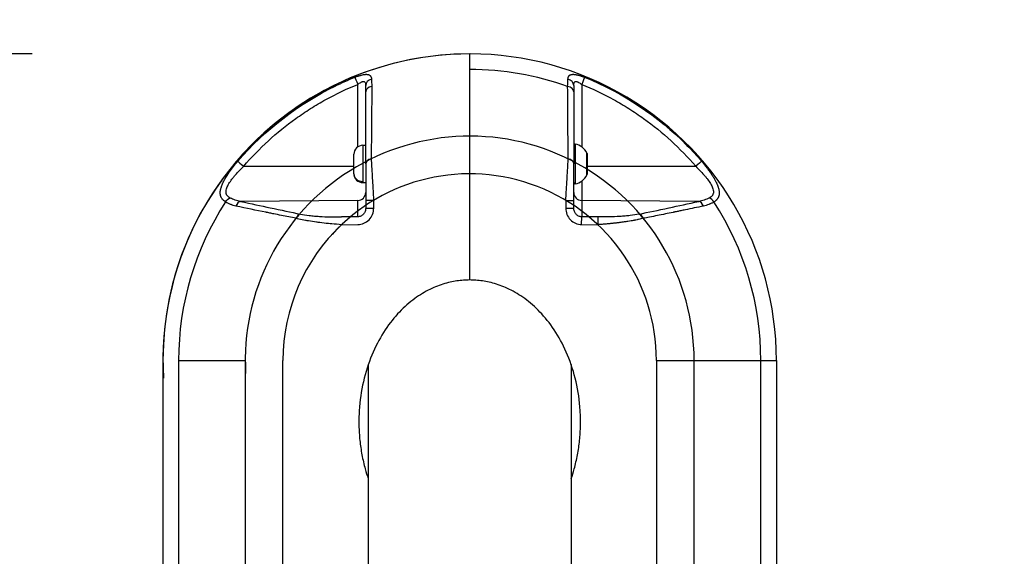
# Model space of a CAD drawing. Units: millimetres. Extents: x -180 to 29866, y 3 to 3136.
# Drawn here: x 266 to 635, y 2001 to 2202 of the extents above; entities that cross this region are included whole.
import ezdxf

# ---------------------------------------------------------------- set-up
doc = ezdxf.new("R2010")
doc.units = ezdxf.units.MM
doc.styles.get("Standard").update_dxf_attribs({"font": 'Square-721-BT.ttf'})
doc.dimstyles.get("Standard").update_dxf_attribs({"dimtxt": 0.18, "dimasz": 0.18, "dimexe": 0.18, "dimexo": 0.0625, "dimgap": 0.09, "dimtad": 0, "dimtih": 1, "dimtoh": 1, "dimdec": 4, "dimzin": 0, "dimdsep": 46, "dimtxsty": 'Standard', "dimcen": 0.09, "dimadec": 0, "dimazin": 0, "dimtfac": 1, "dimtdec": 4, "dimtofl": 0, "dimtmove": 0, "dimatfit": 3, "dimfxl": 1, "dimtolj": 1, "dimtzin": 0, "dimarcsym": 0})

# ---------------------------------------------------------------- blocks, each defined once
blk = doc.blocks.new('*D18')
at = {"color": 0, "lineweight": -2, "transparency": 16777216}
for p, q in [((277.95, 2208.74), (277.95, 2298.92)), ((11685.61, 2298.74), (427.95, 2298.74)), ((11835.61, 2208.74), (11835.61, 2298.92))]:
    blk.add_line(p, q, dxfattribs=at)
at = {"color": 0, "transparency": 16777216}
for points in [[(427.95, 2323.74), (427.95, 2273.74), (277.95, 2298.74)], [(11685.61, 2323.74), (11685.61, 2273.74), (11835.61, 2298.74)]]:
    blk.add_solid(points, dxfattribs=at)
at = {"layer": 'Defpoints', "color": 0, "transparency": 16777216}
for p in [(277.95, 2298.74), (277.95, 2.79), (11835.61, 2.79)]:
    blk.add_point(p, dxfattribs=at)
at = {"color": 0, "transparency": 16777216, "insert": (6056.78, 2495.25), "char_height": 250, "attachment_point": 5}
blk.add_mtext('\\A1;1155', dxfattribs=at)
blk = doc.blocks.new('*D19')
at = {"color": 0, "lineweight": -2, "transparency": 16777216}
for p, q in [((270.81, 2189.63), (180.63, 2189.63)), ((180.81, 2039.63), (180.81, 603.06)), ((270.81, 453.06), (180.63, 453.06))]:
    blk.add_line(p, q, dxfattribs=at)
at = {"color": 0, "transparency": 16777216}
for points in [[(155.81, 2039.63), (205.81, 2039.63), (180.81, 2189.63)], [(155.81, 603.06), (205.81, 603.06), (180.81, 453.06)]]:
    blk.add_solid(points, dxfattribs=at)
at = {"layer": 'Defpoints', "color": 0, "transparency": 16777216}
for p in [(434.82, 2189.63), (180.81, 453.06), (434.82, 453.06)]:
    blk.add_point(p, dxfattribs=at)
at = {"color": 0, "transparency": 16777216, "insert": (-15.7, 1321.35), "char_height": 250, "attachment_point": 5, "rotation": 90}
blk.add_mtext('\\A1;175', dxfattribs=at)

msp = doc.modelspace()

# ---------------------------------------------------------------- linework, layer by layer
for p, q in [((434.82, 2104.79), (434.82, 2189.63)), ((392.85, 2154.72), (392.85, 2178.18)), ((476.8, 2178.18), (476.8, 2154.78)), ((394.77, 2155.33), (394.77, 2141.63)), ((394.77, 2155.33), (395.82, 2155.33)), ((471.71, 2154.85), (471.71, 2154.85)), ((471.72, 2153.33), (471.72, 2153.33)), ((474.41, 2155.76), (474.41, 2140.9)), ((478.77, 2144.22), (478.77, 2152.43)), ((478.82, 2152.22), (478.82, 2152.21)), ((478.82, 2152.21), (478.82, 2144.44)), ((391.42, 2144.83), (391.42, 2151.98)), ((350.09, 2147.45), (391.42, 2147.46)), ((478.82, 2147.46), (519.55, 2147.45)), ((394.77, 2141.33), (395.82, 2141.33)), ((398.21, 2144.33), (398.21, 2144.33)), ((471.37, 2143.33), (471.37, 2143.33)), ((476.8, 2141.88), (476.8, 2128.51)), ((392.85, 2134.66), (348.93, 2134.29)), ((392.85, 2128.51), (392.85, 2134.66)), ((395.82, 2134.66), (395.82, 2131.76)), ((398.82, 2131.76), (398.82, 2134.66)), ((470.82, 2134.66), (470.82, 2131.76)), ((470.82, 2134.66), (473.82, 2134.66)), ((473.82, 2131.76), (473.82, 2134.66)), ((520.71, 2134.29), (476.8, 2134.66)), ((470.82, 2131.76), (473.82, 2131.76)), ((392.85, 2128.51), (386.75, 2128.46)), ((476.77, 2125.59), (476.8, 2128.51)), ((482.89, 2128.46), (476.8, 2128.51)), ((482.89, 2128.46), (482.87, 2125.54)), ((386.78, 2125.54), (392.87, 2125.59)), ((476.77, 2125.59), (482.87, 2125.54)), ((319.82, 2074.63), (319.82, 1884.33)), ((325.68, 2074.63), (325.68, 1995)), ((325.68, 2074.63), (350.68, 2074.63)), ((350.68, 2074.63), (350.68, 1884.33)), ((364.82, 1884.33), (364.82, 2074.63)), ((504.82, 2074.63), (504.82, 1884.33)), ((504.82, 2074.63), (549.82, 2074.63)), ((518.96, 1884.33), (518.96, 2074.63)), ((543.96, 1995), (543.96, 2074.63)), ((549.82, 2074.63), (549.82, 1884.33)), ((396.77, 2073.02), (396.77, 1948.08)), ((472.87, 2073.02), (472.87, 1948.08))]:
    msp.add_line(p, q)
for centre, radius, start, end in [((434.82, 2074.63), 115, 90, 180), ((434.82, 2074.63), 115, 0, 183.3465), ((434.82, 2074.63), 109.14, 70.3433, 90), ((434.82, 2074.63), 84.14, 0, 183.3465), ((394.77, 2151.98), 3.35, 90, 180), ((474.32, 2155.26), 0.5, 80.2834, 180), ((473.41, 2149.91), 5.93, 25.1439, 80.2834), ((478.32, 2152.22), 0.5, 0, 25.1439), ((434.82, 2074.63), 70, 0, 137.5099), ((394.77, 2144.68), 3.35, 180, 270), ((474.32, 2141.39), 0.5, 180, 279.7166), ((473.41, 2146.74), 5.93, 279.7166, 334.8561), ((478.32, 2144.44), 0.5, 334.8561, 0), ((434.82, 2074.63), 109.14, 147.0083, 180), ((434.82, 2074.63), 109.14, 0, 32.9917), ((434.82, 2074.63), 70, 133.3423, 180)]:
    msp.add_arc(centre, radius, start, end)
for centre, major_axis, ratio, start_param, end_param in [((392.87, 2178.14), (-1.13, 2.78), 0.003155, 0.19333, 1.555324), ((398.82, 2177.78), (-3, 0), 0.823417, -1.290953, 0), ((470.82, 2177.78), (3, 0), 0.823417, 0, 1.290953), ((398.82, 2175.42), (-3, 0), 0.685577, -1.330636, 0), ((470.82, 2175.42), (3, 0), 0.685577, 0, 1.330636), ((478.32, 2152.21), (0.5, 0), 0.999175, 0, 0.438844), ((398.82, 2148.33), (-3, 0), 0.66836, -1.255226, 0), ((470.82, 2148.33), (3, 0), 0.66836, 0, 1.255226), ((519.53, 2147.41), (2.28, 1.95), 0.004308, 0.195203, 1.555604), ((392.82, 2137.58), (3, 0), 0.972712, -1.56207, 0), ((476.82, 2137.58), (-3, 0), 0.972712, 0, 1.56207), ((348.96, 2131.37), (0.64, 2.93), 0.682131, 0.322866, 1.313219), ((520.69, 2131.37), (-0.64, 2.93), 0.682131, -1.313219, -0.322866), ((524.59, 2132.91), (-1.6, 2.54), 0.707076, -1.561485, -0.739211), ((398.82, 2131.76), (-3, 0), 0, 0, 1.570796), ((371.36, 2126.59), (0.61, 2.94), 0.663172, 0.31517, 1.2368), ((498.29, 2126.59), (-0.61, 2.94), 0.663172, -1.2368, -0.31517)]:
    msp.add_ellipse(centre, major_axis=major_axis, ratio=ratio, start_param=start_param, end_param=end_param)
at = {"extrusion": (0, 0, -1)}
for centre, major_axis, ratio, start_param, end_param in [((476.77, 2178.14), (1.13, 2.78), 0.003155, 0.19333, 1.555324), ((350.12, 2147.41), (-2.28, 1.95), 0.004308, 0.195203, 1.555604), ((394.77, 2144.83), (-3.35, 0), 0.956752, -1.570796, 0), ((345.06, 2132.91), (1.6, 2.54), 0.707076, -1.561485, -0.739211), ((398.82, 2134.66), (-3, 0), 0, -1.570796, 0)]:
    msp.add_ellipse(centre, major_axis=major_axis, ratio=ratio, start_param=start_param, end_param=end_param, dxfattribs=at)
for points, knots in [([(391.77, 2180.87), (391.98, 2180.95), (392.2, 2181.04), (392.59, 2181.18), (392.77, 2181.25), (392.98, 2181.32), (393.01, 2181.33), (393.26, 2181.41), (393.47, 2181.48), (393.77, 2181.57), (393.87, 2181.6), (394.02, 2181.64), (394.06, 2181.65), (394.16, 2181.68), (394.22, 2181.69), (394.41, 2181.74), (394.54, 2181.77), (394.86, 2181.84), (395.03, 2181.87), (395.27, 2181.91), (395.33, 2181.92), (395.5, 2181.94), (395.61, 2181.95), (395.77, 2181.96), (395.83, 2181.96), (395.99, 2181.97), (396.09, 2181.97), (396.2, 2181.97), (396.22, 2181.97), (396.27, 2181.96), (396.31, 2181.96), (396.43, 2181.95), (396.52, 2181.94), (396.65, 2181.92), (396.69, 2181.91), (396.82, 2181.88), (396.9, 2181.86), (396.98, 2181.83), (396.99, 2181.82), (397.01, 2181.81), (397.02, 2181.81), (397.05, 2181.8), (397.07, 2181.79), (397.18, 2181.74), (397.27, 2181.69), (397.4, 2181.59), (397.44, 2181.56), (397.5, 2181.51), (397.52, 2181.49), (397.55, 2181.45), (397.56, 2181.44), (397.58, 2181.42), (397.58, 2181.41), (397.71, 2181.27), (397.8, 2181.09), (397.94, 2180.68), (397.98, 2180.43), (397.99, 2180.15)], [0, 0, 0, 0, 0.0625, 0.0625, 0.115406, 0.115406, 0.125, 0.125, 0.1875, 0.1875, 0.21875, 0.21875, 0.232762, 0.232762, 0.25, 0.25, 0.292398, 0.292398, 0.352844, 0.352844, 0.375, 0.375, 0.414262, 0.414262, 0.4375, 0.4375, 0.476785, 0.476785, 0.484375, 0.484375, 0.5, 0.5, 0.539993, 0.539993, 0.5625, 0.5625, 0.604461, 0.604461, 0.609375, 0.609375, 0.617188, 0.617188, 0.625, 0.625, 0.6875, 0.6875, 0.71875, 0.71875, 0.735302, 0.735302, 0.748379, 0.748379, 0.75, 0.75, 0.87061, 0.87061, 1, 1, 1, 1]), ([(471.65, 2180.15), (471.65, 2180.25), (471.66, 2180.35), (471.69, 2180.54), (471.7, 2180.63), (471.74, 2180.77), (471.75, 2180.82), (471.77, 2180.88), (471.77, 2180.89), (471.79, 2180.94), (471.81, 2180.99), (471.85, 2181.08), (471.87, 2181.12), (471.9, 2181.18), (471.91, 2181.21), (471.95, 2181.27), (471.98, 2181.31), (472.02, 2181.36), (472.03, 2181.37), (472.04, 2181.39), (472.05, 2181.4), (472.05, 2181.41), (472.06, 2181.41), (472.08, 2181.43), (472.09, 2181.45), (472.15, 2181.51), (472.2, 2181.56), (472.26, 2181.61), (472.28, 2181.62), (472.33, 2181.66), (472.37, 2181.69), (472.44, 2181.73), (472.47, 2181.74), (472.5, 2181.76), (472.52, 2181.76), (472.54, 2181.77), (472.55, 2181.78), (472.56, 2181.78), (472.56, 2181.78), (472.6, 2181.8), (472.64, 2181.82), (472.71, 2181.84), (472.75, 2181.86), (472.83, 2181.88), (472.87, 2181.89), (472.95, 2181.91), (473, 2181.92), (473.06, 2181.93), (473.08, 2181.93), (473.13, 2181.94), (473.16, 2181.94), (473.22, 2181.95), (473.24, 2181.95), (473.27, 2181.96), (473.29, 2181.96), (473.35, 2181.96), (473.41, 2181.97), (473.52, 2181.97), (473.58, 2181.97), (473.71, 2181.97), (473.77, 2181.97), (473.87, 2181.96), (473.9, 2181.96), (474, 2181.95), (474.07, 2181.95), (474.18, 2181.93), (474.21, 2181.93), (474.31, 2181.92), (474.37, 2181.91), (474.55, 2181.88), (474.67, 2181.86), (474.85, 2181.82), (474.91, 2181.81), (475.01, 2181.79), (475.04, 2181.78), (475.13, 2181.76), (475.18, 2181.75), (475.27, 2181.73), (475.32, 2181.72), (475.43, 2181.69), (475.48, 2181.68), (475.67, 2181.63), (475.8, 2181.59), (475.95, 2181.55), (475.96, 2181.54), (476.05, 2181.52), (476.12, 2181.49), (476.28, 2181.45), (476.36, 2181.42), (476.49, 2181.38), (476.54, 2181.36), (476.63, 2181.33), (476.66, 2181.32), (476.79, 2181.27), (476.89, 2181.24), (477.09, 2181.17), (477.19, 2181.13), (477.39, 2181.06), (477.49, 2181.02), (477.69, 2180.94), (477.78, 2180.9), (477.88, 2180.87)], [0, 0, 0, 0, 0.046668, 0.046668, 0.093613, 0.093613, 0.125, 0.125, 0.128873, 0.128873, 0.158358, 0.158358, 0.184429, 0.184429, 0.202694, 0.202694, 0.232591, 0.232591, 0.242188, 0.242188, 0.247294, 0.247294, 0.25, 0.25, 0.264701, 0.264701, 0.302842, 0.302842, 0.3125, 0.3125, 0.34375, 0.34375, 0.359375, 0.359375, 0.367188, 0.367188, 0.372766, 0.372766, 0.375, 0.375, 0.395535, 0.395535, 0.418007, 0.418007, 0.4375, 0.4375, 0.460013, 0.460013, 0.46875, 0.46875, 0.484375, 0.484375, 0.493617, 0.493617, 0.5, 0.5, 0.523269, 0.523269, 0.548582, 0.548582, 0.573649, 0.573649, 0.58582, 0.58582, 0.611589, 0.611589, 0.625, 0.625, 0.647093, 0.647093, 0.6875, 0.6875, 0.70749, 0.70749, 0.71875, 0.71875, 0.734738, 0.734738, 0.75, 0.75, 0.767277, 0.767277, 0.80845, 0.80845, 0.8125, 0.8125, 0.835534, 0.835534, 0.858783, 0.858783, 0.875, 0.875, 0.884648, 0.884648, 0.914011, 0.914011, 0.943464, 0.943464, 0.972628, 0.972628, 1, 1, 1, 1]), ([(347.89, 2149.33), (357.99, 2161.12), (370.51, 2170.78), (384.39, 2177.57), (386.81, 2178.76), (389.27, 2179.86), (391.77, 2180.87)], [0, 0, 0, 0, 0.8514231, 0.8514231, 0.8514231, 1, 1, 1, 1]), ([(350.09, 2147.45), (353, 2150.84), (356.08, 2154.02), (362.59, 2159.99), (366.01, 2162.78), (371.41, 2166.66), (373.25, 2167.9), (376.07, 2169.68), (377.03, 2170.27), (378.94, 2171.4), (379.91, 2171.95), (384.77, 2174.63), (388.76, 2176.52), (392.85, 2178.18)], [0, 0, 0, 0, 0.25, 0.25, 0.5, 0.5, 0.625, 0.625, 0.6875, 0.6875, 0.75, 0.75, 1, 1, 1, 1]), ([(392.85, 2178.18), (393.04, 2178.33), (393.23, 2178.48), (393.61, 2178.74), (393.8, 2178.86), (394.08, 2179.01), (394.17, 2179.06), (394.35, 2179.14), (394.43, 2179.18), (394.6, 2179.24), (394.68, 2179.26), (394.84, 2179.29), (394.92, 2179.3), (395.06, 2179.3), (395.12, 2179.3), (395.25, 2179.26), (395.31, 2179.24), (395.47, 2179.14), (395.56, 2179.04), (395.7, 2178.78), (395.75, 2178.61), (395.81, 2178.23), (395.82, 2178.02), (395.82, 2177.78)], [0, 0, 0, 0, 0.125, 0.125, 0.25, 0.25, 0.3125, 0.3125, 0.375, 0.375, 0.4375, 0.4375, 0.5, 0.5, 0.5625, 0.5625, 0.625, 0.625, 0.75, 0.75, 0.875, 0.875, 1, 1, 1, 1]), ([(473.82, 2177.78), (473.82, 2178.02), (473.84, 2178.23), (473.9, 2178.61), (473.95, 2178.78), (474.09, 2179.04), (474.17, 2179.14), (474.34, 2179.24), (474.39, 2179.26), (474.52, 2179.3), (474.59, 2179.3), (474.73, 2179.3), (474.8, 2179.29), (474.96, 2179.26), (475.04, 2179.24), (475.21, 2179.18), (475.3, 2179.14), (475.47, 2179.06), (475.57, 2179.01), (475.84, 2178.86), (476.03, 2178.74), (476.41, 2178.48), (476.61, 2178.33), (476.8, 2178.18)], [0, 0, 0, 0, 0.125, 0.125, 0.25, 0.25, 0.375, 0.375, 0.4375, 0.4375, 0.5, 0.5, 0.5625, 0.5625, 0.625, 0.625, 0.6875, 0.6875, 0.75, 0.75, 0.875, 0.875, 1, 1, 1, 1]), ([(476.8, 2178.18), (480.89, 2176.52), (484.88, 2174.63), (489.73, 2171.95), (490.7, 2171.4), (492.62, 2170.27), (493.57, 2169.68), (496.4, 2167.9), (498.24, 2166.66), (503.63, 2162.78), (507.05, 2159.99), (513.56, 2154.02), (516.65, 2150.84), (519.55, 2147.45)], [0, 0, 0, 0, 0.25, 0.25, 0.3125, 0.3125, 0.375, 0.375, 0.5, 0.5, 0.75, 0.75, 1, 1, 1, 1]), ([(477.88, 2180.87), (492.19, 2175.08), (505.34, 2166.33), (516.25, 2155.3), (518.16, 2153.38), (519.99, 2151.39), (521.76, 2149.33)], [0, 0, 0, 0, 0.851423, 0.851423, 0.851423, 1, 1, 1, 1]), ([(395.82, 2148.33), (395.82, 2152.52), (395.82, 2157.06), (395.82, 2161.94), (395.82, 2166.18), (395.82, 2170.67), (395.82, 2175.42)], [0, 0, 0, 0, 0.535525, 0.535525, 0.535525, 1, 1, 1, 1]), ([(398.11, 2177.41), (398.09, 2173.83), (398.06, 2170.41), (398.04, 2167.13), (398.03, 2166.58), (398.03, 2166.04), (398.03, 2165.5), (398.02, 2165.23), (398.02, 2164.96), (398.02, 2164.7), (398.02, 2164.56), (398.02, 2164.43), (398.02, 2164.3), (398.02, 2164.23), (398.02, 2164.16), (398.01, 2164.1), (398.01, 2164.04), (398.01, 2163.98), (398.01, 2163.92), (398.01, 2163.92), (398.01, 2163.91), (398.01, 2163.9), (397.98, 2159.05), (397.93, 2154.49), (397.89, 2150.24)], [0, 0, 0, 0, 0.375, 0.375, 0.375, 0.4375, 0.4375, 0.4375, 0.46875, 0.46875, 0.46875, 0.484375, 0.484375, 0.484375, 0.492188, 0.492188, 0.492188, 0.499023, 0.499023, 0.499023, 0.5, 0.5, 0.5, 1, 1, 1, 1]), ([(471.75, 2150.24), (471.73, 2152.36), (471.71, 2154.57), (471.68, 2157.98), (471.67, 2159.14), (471.66, 2160.9), (471.65, 2161.79), (471.64, 2162.84), (471.63, 2163.37), (471.63, 2163.66), (471.63, 2163.81), (471.63, 2163.88), (471.63, 2163.89), (471.6, 2168.14), (471.57, 2172.64), (471.54, 2177.41)], [0, 0, 0, 0, 0.25, 0.25, 0.375, 0.375, 0.4375, 0.46875, 0.484375, 0.492187, 0.499023, 0.499023, 0.5, 0.5, 1, 1, 1, 1]), ([(473.82, 2175.42), (473.82, 2170.67), (473.82, 2166.18), (473.82, 2161.94), (473.82, 2157.06), (473.82, 2152.52), (473.82, 2148.33)], [0, 0, 0, 0, 0.464475, 0.464475, 0.464475, 1, 1, 1, 1]), ([(343.28, 2134.06), (343, 2134.24), (342.75, 2134.43), (342.51, 2134.64), (342.49, 2134.66), (342.39, 2134.76), (342.3, 2134.85), (342.17, 2134.99), (342.13, 2135.05), (342.06, 2135.13), (342.04, 2135.16), (342, 2135.22), (341.98, 2135.24), (341.93, 2135.31), (341.9, 2135.35), (341.79, 2135.52), (341.72, 2135.65), (341.61, 2135.87), (341.58, 2135.94), (341.52, 2136.09), (341.5, 2136.15), (341.46, 2136.29), (341.43, 2136.36), (341.4, 2136.5), (341.38, 2136.57), (341.35, 2136.71), (341.34, 2136.79), (341.32, 2136.94), (341.31, 2137.03), (341.28, 2137.33), (341.28, 2137.54), (341.3, 2137.87), (341.31, 2137.98), (341.32, 2138.14), (341.33, 2138.19), (341.35, 2138.33), (341.36, 2138.41), (341.38, 2138.54), (341.39, 2138.58), (341.41, 2138.65), (341.41, 2138.67), (341.42, 2138.71), (341.42, 2138.73), (341.45, 2138.87), (341.48, 2138.98), (341.56, 2139.31), (341.63, 2139.53), (341.75, 2139.88), (341.79, 2140), (341.88, 2140.24), (341.92, 2140.36), (342, 2140.54), (342.02, 2140.6), (342.07, 2140.71), (342.09, 2140.76), (342.11, 2140.81), (342.12, 2140.82), (342.17, 2140.94), (342.22, 2141.06), (342.38, 2141.4), (342.5, 2141.64), (342.72, 2142.06), (342.81, 2142.24), (342.96, 2142.51), (343.02, 2142.6), (343.09, 2142.74), (343.12, 2142.79), (343.16, 2142.86), (343.18, 2142.88), (343.2, 2142.93), (343.22, 2142.95), (343.29, 2143.07), (343.34, 2143.17), (343.56, 2143.52), (343.72, 2143.78), (343.95, 2144.13), (344, 2144.22), (344.18, 2144.49), (344.31, 2144.68), (344.46, 2144.91), (344.49, 2144.95), (344.54, 2145.02), (344.56, 2145.04), (344.59, 2145.09), (344.61, 2145.12), (344.67, 2145.2), (344.72, 2145.27), (345.23, 2146.01), (345.73, 2146.68), (346.78, 2148.01), (347.32, 2148.67), (347.89, 2149.33)], [0, 0, 0, 0, 0.0625, 0.0625, 0.06732, 0.06732, 0.09375, 0.09375, 0.109375, 0.109375, 0.117187, 0.117187, 0.125, 0.125, 0.135419, 0.135419, 0.168884, 0.168884, 0.1875, 0.1875, 0.202451, 0.202451, 0.21875, 0.21875, 0.234375, 0.234375, 0.25, 0.25, 0.268404, 0.268404, 0.3125, 0.3125, 0.333548, 0.333548, 0.34375, 0.34375, 0.359375, 0.359375, 0.367187, 0.367187, 0.371094, 0.371094, 0.375, 0.375, 0.396664, 0.396664, 0.4375, 0.4375, 0.459454, 0.459454, 0.479727, 0.479727, 0.490746, 0.490746, 0.498448, 0.498448, 0.5, 0.5, 0.520858, 0.520858, 0.5625, 0.5625, 0.59375, 0.59375, 0.609375, 0.609375, 0.617187, 0.617187, 0.621094, 0.621094, 0.625, 0.625, 0.642224, 0.642224, 0.6875, 0.6875, 0.702944, 0.702944, 0.734375, 0.734375, 0.742187, 0.742187, 0.746094, 0.746094, 0.75, 0.75, 0.762196, 0.762196, 0.883405, 0.883405, 1, 1, 1, 1]), ([(397.89, 2150.24), (397.94, 2149.33), (397.99, 2148.34), (398.05, 2147.29), (398.06, 2147.14), (398.06, 2147), (398.07, 2146.85), (398.12, 2145.94), (398.18, 2144.98), (398.23, 2143.99), (398.24, 2143.82), (398.25, 2143.65), (398.26, 2143.49), (398.27, 2143.4), (398.27, 2143.32), (398.28, 2143.23), (398.28, 2143.19), (398.28, 2143.15), (398.28, 2143.11), (398.29, 2143.08), (398.29, 2143.06), (398.29, 2143.04), (398.29, 2143.02), (398.29, 2143), (398.29, 2142.98), (398.36, 2141.86), (398.43, 2140.69), (398.5, 2139.48), (398.52, 2139.31), (398.53, 2139.14), (398.54, 2138.97), (398.6, 2137.96), (398.67, 2136.93), (398.74, 2135.89), (398.77, 2135.48), (398.79, 2135.07), (398.82, 2134.66)], [0, 0, 0, 0, 0.22016, 0.22016, 0.22016, 0.25, 0.25, 0.25, 0.4375, 0.4375, 0.4375, 0.46875, 0.46875, 0.46875, 0.484375, 0.484375, 0.484375, 0.492188, 0.492188, 0.492188, 0.496094, 0.496094, 0.496094, 0.5, 0.5, 0.5, 0.719214, 0.719214, 0.719214, 0.75, 0.75, 0.75, 0.930106, 0.930106, 0.930106, 1, 1, 1, 1]), ([(470.82, 2134.66), (470.9, 2135.78), (470.97, 2136.89), (471.04, 2137.96), (471.06, 2138.3), (471.09, 2138.64), (471.11, 2138.97), (471.17, 2140.01), (471.24, 2141.03), (471.29, 2142.01), (471.3, 2142.17), (471.31, 2142.34), (471.32, 2142.5), (471.33, 2142.58), (471.33, 2142.66), (471.34, 2142.74), (471.34, 2142.78), (471.34, 2142.82), (471.35, 2142.86), (471.35, 2142.88), (471.35, 2142.9), (471.35, 2142.92), (471.35, 2142.94), (471.35, 2142.96), (471.35, 2142.98), (471.43, 2144.34), (471.51, 2145.64), (471.57, 2146.85), (471.63, 2147.93), (471.69, 2148.94), (471.73, 2149.87), (471.74, 2149.99), (471.75, 2150.11), (471.75, 2150.24)], [0, 0, 0, 0, 0.190468, 0.190468, 0.190468, 0.25, 0.25, 0.25, 0.4375, 0.4375, 0.4375, 0.46875, 0.46875, 0.46875, 0.484375, 0.484375, 0.484375, 0.492187, 0.492187, 0.492187, 0.496094, 0.496094, 0.496094, 0.5, 0.5, 0.5, 0.75, 0.75, 0.75, 0.970491, 0.970491, 0.970491, 1, 1, 1, 1]), ([(521.76, 2149.33), (522.03, 2149.01), (522.29, 2148.7), (522.81, 2148.07), (523.06, 2147.76), (523.33, 2147.42), (523.35, 2147.39), (523.42, 2147.31), (523.45, 2147.26), (523.7, 2146.95), (523.9, 2146.68), (524.3, 2146.15), (524.49, 2145.89), (524.74, 2145.54), (524.81, 2145.44), (524.9, 2145.31), (524.92, 2145.29), (524.95, 2145.24), (524.96, 2145.22), (524.99, 2145.18), (525, 2145.17), (525.02, 2145.14), (525.02, 2145.14), (525.16, 2144.94), (525.29, 2144.75), (525.47, 2144.48), (525.53, 2144.39), (525.64, 2144.22), (525.7, 2144.13), (525.84, 2143.91), (525.93, 2143.77), (526.07, 2143.54), (526.13, 2143.45), (526.2, 2143.32), (526.22, 2143.29), (526.25, 2143.26), (526.25, 2143.25), (526.28, 2143.19), (526.31, 2143.15), (526.35, 2143.08), (526.36, 2143.06), (526.39, 2143.02), (526.4, 2143), (526.41, 2142.98), (526.41, 2142.98), (526.53, 2142.78), (526.64, 2142.58), (526.84, 2142.22), (526.93, 2142.05), (527.11, 2141.7), (527.2, 2141.52), (527.31, 2141.29), (527.34, 2141.23), (527.39, 2141.13), (527.41, 2141.08), (527.45, 2141), (527.46, 2140.97), (527.48, 2140.92), (527.49, 2140.91), (527.49, 2140.9), (527.5, 2140.89), (527.5, 2140.89), (527.5, 2140.87), (527.51, 2140.86), (527.52, 2140.84), (527.52, 2140.83), (527.52, 2140.83), (527.52, 2140.83), (527.58, 2140.7), (527.63, 2140.57), (527.73, 2140.34), (527.77, 2140.23), (527.84, 2140.04), (527.87, 2139.95), (527.92, 2139.82), (527.93, 2139.79), (528, 2139.58), (528.05, 2139.41), (528.11, 2139.2), (528.12, 2139.14), (528.15, 2139.06), (528.15, 2139.03), (528.17, 2138.96), (528.18, 2138.92), (528.19, 2138.85), (528.2, 2138.83), (528.21, 2138.8), (528.21, 2138.78), (528.21, 2138.76), (528.22, 2138.76), (528.26, 2138.56), (528.29, 2138.38), (528.32, 2138.16), (528.32, 2138.13), (528.34, 2137.99), (528.35, 2137.88), (528.35, 2137.78), (528.35, 2137.77), (528.36, 2137.67), (528.36, 2137.59), (528.36, 2137.43), (528.36, 2137.37), (528.35, 2137.27), (528.35, 2137.24), (528.35, 2137.18), (528.35, 2137.15), (528.34, 2137.1), (528.34, 2137.09), (528.34, 2137.04), (528.33, 2137), (528.33, 2136.93), (528.32, 2136.9), (528.3, 2136.72), (528.27, 2136.59), (528.21, 2136.37), (528.19, 2136.29), (528.14, 2136.15), (528.12, 2136.09), (528.07, 2135.96), (528.04, 2135.89), (528.01, 2135.81), (528, 2135.8), (527.98, 2135.76), (527.96, 2135.72), (527.94, 2135.67), (527.93, 2135.66), (527.91, 2135.62), (527.9, 2135.6), (527.85, 2135.52), (527.81, 2135.46), (527.76, 2135.38), (527.76, 2135.37), (527.74, 2135.34), (527.73, 2135.33), (527.71, 2135.3), (527.7, 2135.28), (527.63, 2135.19), (527.57, 2135.11), (527.44, 2134.95), (527.37, 2134.88), (527.25, 2134.76), (527.21, 2134.72), (527.09, 2134.6), (527.01, 2134.53), (526.84, 2134.39), (526.75, 2134.32), (526.57, 2134.19), (526.48, 2134.13), (526.38, 2134.07), (526.37, 2134.07), (526.36, 2134.06)], [0, 0, 0, 0, 0.055376, 0.055376, 0.110993, 0.110993, 0.116596, 0.116596, 0.125, 0.125, 0.173063, 0.173063, 0.219905, 0.219905, 0.237804, 0.237804, 0.242187, 0.242187, 0.246094, 0.246094, 0.249315, 0.249315, 0.25, 0.25, 0.282668, 0.282668, 0.297057, 0.297057, 0.3125, 0.3125, 0.335983, 0.335983, 0.352495, 0.352495, 0.357783, 0.357783, 0.359375, 0.359375, 0.367187, 0.367187, 0.371094, 0.371094, 0.374341, 0.374341, 0.375, 0.375, 0.407693, 0.407693, 0.4375, 0.4375, 0.46875, 0.46875, 0.479142, 0.479142, 0.487074, 0.487074, 0.493759, 0.493759, 0.495221, 0.495977, 0.495977, 0.496274, 0.496274, 0.499041, 0.499041, 0.499864, 0.499864, 0.500142, 0.500142, 0.521791, 0.521791, 0.540551, 0.540551, 0.556248, 0.556248, 0.562743, 0.562743, 0.593721, 0.593721, 0.603337, 0.603337, 0.609375, 0.609375, 0.617187, 0.617187, 0.621094, 0.621094, 0.624029, 0.624029, 0.625, 0.625, 0.659176, 0.659176, 0.666467, 0.666467, 0.686132, 0.686132, 0.6875, 0.6875, 0.705302, 0.705302, 0.71846, 0.71846, 0.725152, 0.725152, 0.731618, 0.731618, 0.734375, 0.734375, 0.742187, 0.742187, 0.75, 0.75, 0.779277, 0.779277, 0.797553, 0.797553, 0.8125, 0.8125, 0.828418, 0.828418, 0.831141, 0.831141, 0.839502, 0.839502, 0.843607, 0.843607, 0.84785, 0.84785, 0.864588, 0.864588, 0.867187, 0.867187, 0.871732, 0.871732, 0.875, 0.875, 0.897555, 0.897555, 0.920206, 0.920206, 0.932834, 0.932834, 0.955313, 0.955313, 0.977656, 0.977656, 0.99818, 0.99818, 1, 1, 1, 1]), ([(345.03, 2135.54), (344.78, 2135.67), (344.55, 2135.82), (344.16, 2136.14), (344, 2136.31), (343.8, 2136.6), (343.74, 2136.69), (343.64, 2136.9), (343.59, 2137.01), (343.49, 2137.33), (343.46, 2137.56), (343.45, 2138.04), (343.48, 2138.29), (343.58, 2138.81), (343.66, 2139.07), (343.85, 2139.6), (343.97, 2139.87), (344.24, 2140.41), (344.4, 2140.69), (344.89, 2141.51), (345.28, 2142.07), (345.9, 2142.9), (346.12, 2143.17), (346.57, 2143.72), (346.8, 2144), (347.51, 2144.81), (348, 2145.34), (349.02, 2146.41), (349.55, 2146.93), (350.09, 2147.45)], [0, 0, 0, 0, 0.0625, 0.0625, 0.125, 0.125, 0.15625, 0.15625, 0.1875, 0.1875, 0.25, 0.25, 0.3125, 0.3125, 0.375, 0.375, 0.4375, 0.4375, 0.5, 0.5, 0.625, 0.625, 0.6875, 0.6875, 0.75, 0.75, 0.875, 0.875, 1, 1, 1, 1]), ([(395.82, 2148.33), (395.82, 2147.4), (395.82, 2146.39), (395.82, 2144.27), (395.82, 2143.15), (395.82, 2141.38), (395.82, 2140.79), (395.82, 2139.58), (395.82, 2138.98), (395.82, 2137.15), (395.82, 2135.92), (395.82, 2134.66)], [0, 0, 0, 0, 0.25, 0.25, 0.5, 0.5, 0.625, 0.625, 0.75, 0.75, 1, 1, 1, 1]), ([(473.82, 2134.66), (473.82, 2135.92), (473.82, 2137.15), (473.82, 2138.98), (473.82, 2139.58), (473.82, 2140.79), (473.82, 2141.38), (473.82, 2143.15), (473.82, 2144.27), (473.82, 2146.39), (473.82, 2147.4), (473.82, 2148.33)], [0, 0, 0, 0, 0.25, 0.25, 0.375, 0.375, 0.5, 0.5, 0.75, 0.75, 1, 1, 1, 1]), ([(519.55, 2147.45), (520.1, 2146.93), (520.62, 2146.41), (521.64, 2145.34), (522.14, 2144.81), (522.84, 2144), (523.07, 2143.72), (523.52, 2143.17), (523.74, 2142.9), (524.37, 2142.07), (524.75, 2141.51), (525.25, 2140.69), (525.4, 2140.41), (525.67, 2139.87), (525.79, 2139.6), (525.99, 2139.07), (526.07, 2138.81), (526.17, 2138.29), (526.2, 2138.04), (526.19, 2137.56), (526.15, 2137.33), (526.05, 2137.01), (526.01, 2136.9), (525.91, 2136.69), (525.85, 2136.6), (525.65, 2136.31), (525.48, 2136.14), (525.09, 2135.82), (524.86, 2135.67), (524.61, 2135.54)], [0, 0, 0, 0, 0.125, 0.125, 0.25, 0.25, 0.3125, 0.3125, 0.375, 0.375, 0.5, 0.5, 0.5625, 0.5625, 0.625, 0.625, 0.6875, 0.6875, 0.75, 0.75, 0.8125, 0.8125, 0.84375, 0.84375, 0.875, 0.875, 0.9375, 0.9375, 1, 1, 1, 1]), ([(347.19, 2132.54), (346.83, 2132.62), (346.48, 2132.71), (346.14, 2132.8), (345.97, 2132.85), (345.8, 2132.91), (345.64, 2132.96), (345.55, 2132.99), (345.47, 2133.02), (345.39, 2133.05), (345.35, 2133.06), (345.31, 2133.08), (345.27, 2133.09), (345.25, 2133.1), (345.23, 2133.11), (345.21, 2133.11), (345.19, 2133.12), (345.17, 2133.13), (345.15, 2133.14), (344.48, 2133.39), (343.85, 2133.7), (343.28, 2134.06)], [0, 0, 0, 0, 0.25, 0.25, 0.25, 0.375, 0.375, 0.375, 0.4375, 0.4375, 0.4375, 0.46875, 0.46875, 0.46875, 0.484375, 0.484375, 0.484375, 0.5, 0.5, 0.5, 1, 1, 1, 1]), ([(348.93, 2134.29), (348.23, 2134.42), (347.55, 2134.58), (346.25, 2134.99), (345.62, 2135.24), (345.03, 2135.54)], [0, 0, 0, 0, 0.5, 0.5, 1, 1, 1, 1]), ([(348.93, 2134.29), (352.84, 2133.44), (356.55, 2132.63), (360.06, 2131.88), (364.08, 2131.02), (367.84, 2130.23), (371.33, 2129.51)], [0, 0, 0, 0, 0.465928, 0.465928, 0.465928, 1, 1, 1, 1]), ([(498.31, 2129.51), (501.76, 2130.22), (505.46, 2131), (509.42, 2131.85), (509.47, 2131.86), (509.53, 2131.87), (509.58, 2131.88), (513.09, 2132.63), (516.8, 2133.44), (520.71, 2134.29)], [0, 0, 0, 0, 0.526813, 0.526813, 0.526813, 0.534072, 0.534072, 0.534072, 1, 1, 1, 1]), ([(524.61, 2135.54), (524.02, 2135.24), (523.4, 2134.99), (522.09, 2134.58), (521.42, 2134.42), (520.71, 2134.29)], [0, 0, 0, 0, 0.5, 0.5, 1, 1, 1, 1]), ([(526.36, 2134.06), (526.08, 2133.88), (525.78, 2133.71), (525.31, 2133.48), (525.07, 2133.37), (524.79, 2133.25), (524.64, 2133.19), (524.58, 2133.17), (524.54, 2133.15), (524.52, 2133.14), (523.85, 2132.89), (523.17, 2132.69), (522.46, 2132.54)], [0, 0, 0, 0, 0.25, 0.25, 0.375, 0.4375, 0.46875, 0.484375, 0.484375, 0.5, 0.5, 1, 1, 1, 1]), ([(369.72, 2127.93), (367.93, 2128.28), (366.1, 2128.65), (363.26, 2129.22), (362.3, 2129.41), (360.85, 2129.7), (360.11, 2129.85), (359.25, 2130.03), (358.81, 2130.12), (358.57, 2130.17), (358.45, 2130.19), (358.39, 2130.21), (358.38, 2130.21), (354.84, 2130.93), (351.11, 2131.71), (347.19, 2132.54)], [0, 0, 0, 0, 0.25, 0.25, 0.375, 0.375, 0.4375, 0.46875, 0.484375, 0.492187, 0.499023, 0.499023, 0.5, 0.5, 1, 1, 1, 1]), ([(395.82, 2131.76), (395.82, 2131.34), (395.74, 2130.92), (395.45, 2130.13), (395.23, 2129.77), (394.68, 2129.17), (394.35, 2128.93), (393.63, 2128.6), (393.24, 2128.52), (392.85, 2128.51)], [0, 0, 0, 0, 0.25, 0.25, 0.5, 0.5, 0.75, 0.75, 1, 1, 1, 1]), ([(392.87, 2125.59), (393.66, 2125.6), (394.43, 2125.77), (395.87, 2126.39), (396.53, 2126.85), (397.63, 2127.99), (398.07, 2128.67), (398.67, 2130.16), (398.82, 2130.96), (398.82, 2131.76)], [0, 0, 0, 0, 0.25, 0.25, 0.5, 0.5, 0.75, 0.75, 1, 1, 1, 1]), ([(470.82, 2131.76), (470.82, 2130.96), (470.98, 2130.16), (471.57, 2128.67), (472.01, 2127.99), (473.11, 2126.85), (473.77, 2126.39), (475.21, 2125.77), (475.99, 2125.6), (476.77, 2125.59)], [0, 0, 0, 0, 0.25, 0.25, 0.5, 0.5, 0.75, 0.75, 1, 1, 1, 1]), ([(476.8, 2128.51), (476.41, 2128.52), (476.02, 2128.6), (475.3, 2128.93), (474.97, 2129.17), (474.42, 2129.77), (474.2, 2130.13), (473.9, 2130.92), (473.82, 2131.34), (473.82, 2131.76)], [0, 0, 0, 0, 0.25, 0.25, 0.5, 0.5, 0.75, 0.75, 1, 1, 1, 1]), ([(522.46, 2132.54), (521.3, 2132.3), (520.15, 2132.06), (519.03, 2131.82), (517.9, 2131.58), (516.79, 2131.35), (515.7, 2131.12), (515.11, 2131), (514.53, 2130.88), (513.96, 2130.76), (513.5, 2130.67), (513.05, 2130.58), (512.6, 2130.48), (512.38, 2130.44), (512.16, 2130.39), (511.93, 2130.35), (511.82, 2130.32), (511.71, 2130.3), (511.6, 2130.28), (511.55, 2130.27), (511.49, 2130.25), (511.43, 2130.24), (511.39, 2130.23), (511.34, 2130.22), (511.29, 2130.21), (511.28, 2130.21), (511.28, 2130.21), (511.27, 2130.21), (511.22, 2130.2), (511.15, 2130.18), (511.08, 2130.17), (510.1, 2129.97), (509.13, 2129.77), (508.17, 2129.58), (507.16, 2129.37), (506.15, 2129.17), (505.17, 2128.97), (504.18, 2128.77), (503.2, 2128.58), (502.24, 2128.39), (501.46, 2128.23), (500.69, 2128.08), (499.93, 2127.93)], [0, 0, 0, 0, 0.1478071, 0.1478071, 0.1478071, 0.2957423, 0.2957423, 0.2957423, 0.375, 0.375, 0.375, 0.4375, 0.4375, 0.4375, 0.46875, 0.46875, 0.46875, 0.484375, 0.484375, 0.484375, 0.4921875, 0.4921875, 0.4921875, 0.4990234, 0.4990234, 0.4990234, 0.4997905, 0.4997905, 0.4997905, 0.5077466, 0.5077466, 0.5077466, 0.6309383, 0.6309383, 0.6309383, 0.7619779, 0.7619779, 0.7619779, 0.8931782, 0.8931782, 0.8931782, 1, 1, 1, 1]), ([(386.78, 2125.54), (385.53, 2125.63), (384.3, 2125.73), (383.09, 2125.84), (382.69, 2125.88), (382.3, 2125.92), (381.91, 2125.96), (380.78, 2126.07), (379.66, 2126.2), (378.59, 2126.33), (378.17, 2126.39), (377.75, 2126.44), (377.35, 2126.5), (376.34, 2126.64), (375.37, 2126.78), (374.44, 2126.94), (374.03, 2127.01), (373.62, 2127.08), (373.22, 2127.16), (372.37, 2127.32), (371.56, 2127.49), (370.8, 2127.66), (370.42, 2127.75), (370.06, 2127.84), (369.72, 2127.93)], [0, 0, 0, 0, 0.1884101, 0.1884101, 0.1884101, 0.25, 0.25, 0.25, 0.4300415, 0.4300415, 0.4300415, 0.5, 0.5, 0.5, 0.6725672, 0.6725672, 0.6725672, 0.75, 0.75, 0.75, 0.9171258, 0.9171258, 0.9171258, 1, 1, 1, 1]), ([(371.33, 2129.51), (372.3, 2129.31), (373.41, 2129.13), (374.65, 2128.99), (374.66, 2128.98), (374.69, 2128.98), (374.7, 2128.98), (375.31, 2128.91), (375.93, 2128.85), (376.59, 2128.79), (377.21, 2128.73), (377.85, 2128.69), (378.52, 2128.65), (378.53, 2128.65), (378.54, 2128.64), (378.55, 2128.64), (379.83, 2128.57), (381.17, 2128.51), (382.59, 2128.48), (383.91, 2128.45), (385.31, 2128.44), (386.75, 2128.46)], [0, 0, 0, 0, 0.246094, 0.246094, 0.246094, 0.25, 0.25, 0.25, 0.377308, 0.377308, 0.377308, 0.498047, 0.498047, 0.498047, 0.5, 0.5, 0.5, 0.758991, 0.758991, 0.758991, 1, 1, 1, 1]), ([(499.93, 2127.93), (499.64, 2127.86), (499.34, 2127.78), (499.03, 2127.71), (498.71, 2127.63), (498.39, 2127.56), (498.06, 2127.49), (497.93, 2127.46), (497.79, 2127.43), (497.66, 2127.4), (497.3, 2127.33), (496.94, 2127.26), (496.57, 2127.18), (496.52, 2127.18), (496.47, 2127.17), (496.42, 2127.16), (496.32, 2127.14), (496.23, 2127.12), (496.13, 2127.1), (495.86, 2127.05), (495.58, 2127), (495.3, 2126.96), (494.91, 2126.89), (494.52, 2126.83), (494.12, 2126.76), (494.09, 2126.76), (494.06, 2126.76), (494.03, 2126.75), (493.91, 2126.73), (493.79, 2126.71), (493.67, 2126.7), (493.26, 2126.63), (492.83, 2126.57), (492.4, 2126.51), (492.36, 2126.51), (492.33, 2126.5), (492.3, 2126.5), (492.15, 2126.48), (492, 2126.46), (491.85, 2126.44), (491.57, 2126.4), (491.29, 2126.36), (491, 2126.33), (490.56, 2126.27), (490.12, 2126.22), (489.67, 2126.17), (489.48, 2126.15), (489.29, 2126.12), (489.11, 2126.1), (488.65, 2126.05), (488.19, 2126.01), (487.73, 2125.96), (487.62, 2125.95), (487.51, 2125.94), (487.4, 2125.92), (487.04, 2125.89), (486.68, 2125.86), (486.32, 2125.82), (485.84, 2125.78), (485.36, 2125.74), (484.87, 2125.7), (484.63, 2125.68), (484.4, 2125.66), (484.16, 2125.64), (483.73, 2125.6), (483.3, 2125.57), (482.87, 2125.54)], [0, 0, 0, 0, 0.069353, 0.069353, 0.069353, 0.139228, 0.139228, 0.139228, 0.167329, 0.167329, 0.167329, 0.240452, 0.240452, 0.240452, 0.25, 0.25, 0.25, 0.26856, 0.26856, 0.26856, 0.321494, 0.321494, 0.321494, 0.393396, 0.393396, 0.393396, 0.398618, 0.398618, 0.398618, 0.419946, 0.419946, 0.419946, 0.494303, 0.494303, 0.494303, 0.5, 0.5, 0.5, 0.52539, 0.52539, 0.52539, 0.573064, 0.573064, 0.573064, 0.646394, 0.646394, 0.646394, 0.676808, 0.676808, 0.676808, 0.75, 0.75, 0.75, 0.76762, 0.76762, 0.76762, 0.824057, 0.824057, 0.824057, 0.898302, 0.898302, 0.898302, 0.934888, 0.934888, 0.934888, 1, 1, 1, 1]), ([(498.31, 2129.51), (497.29, 2129.29), (496.15, 2129.12), (494.33, 2128.91), (493.71, 2128.84), (492.41, 2128.73), (491.76, 2128.68), (489.77, 2128.56), (488.42, 2128.51), (485.68, 2128.45), (484.28, 2128.45), (482.89, 2128.46)], [0, 0, 0, 0, 0.25, 0.25, 0.375, 0.375, 0.5, 0.5, 0.75, 0.75, 1, 1, 1, 1]), ([(434.82, 2104.79), (434.05, 2104.79), (433.28, 2104.76), (431.69, 2104.65), (430.87, 2104.56), (428.36, 2104.19), (426.61, 2103.8), (422.99, 2102.66), (421.12, 2101.9), (417.32, 2099.93), (415.39, 2098.73), (411.54, 2095.78), (409.63, 2094.05), (405.94, 2090.01), (404.17, 2087.71), (400.9, 2082.54), (399.4, 2079.68), (396.83, 2073.47), (395.76, 2070.13), (394.15, 2063.12), (393.62, 2059.46), (393.29, 2053.9), (393.25, 2052.03), (393.33, 2048.31), (393.44, 2046.45), (393.82, 2042.78), (394.09, 2040.96), (394.76, 2037.38), (395.16, 2035.63), (395.98, 2032.66), (396.36, 2031.43), (396.77, 2030.22)], [0, 0, 0, 0, 0.0313244, 0.0313244, 0.0626488, 0.0626488, 0.1252977, 0.1252977, 0.1879465, 0.1879465, 0.2505954, 0.2505954, 0.3132442, 0.3132442, 0.375893, 0.375893, 0.4385419, 0.4385419, 0.5011907, 0.5011907, 0.5638396, 0.5638396, 0.595164, 0.595164, 0.6264884, 0.6264884, 0.6578128, 0.6578128, 0.6891373, 0.6891373, 0.7122587, 0.7122587, 0.7122587, 0.7122587]), ([(472.87, 2030.22), (473.29, 2031.43), (473.67, 2032.66), (474.48, 2035.63), (474.89, 2037.38), (475.56, 2040.96), (475.82, 2042.78), (476.2, 2046.45), (476.32, 2048.31), (476.4, 2052.03), (476.36, 2053.9), (476.02, 2059.46), (475.49, 2063.12), (473.89, 2070.13), (472.81, 2073.47), (470.24, 2079.68), (468.75, 2082.54), (465.48, 2087.71), (463.7, 2090.01), (460.02, 2094.05), (458.11, 2095.78), (454.26, 2098.73), (452.32, 2099.93), (448.52, 2101.9), (446.65, 2102.66), (443.03, 2103.8), (441.28, 2104.19), (438.77, 2104.56), (437.95, 2104.65), (436.37, 2104.76), (435.59, 2104.79), (434.82, 2104.79)], [0.2877413, 0.2877413, 0.2877413, 0.2877413, 0.3108627, 0.3108627, 0.3421872, 0.3421872, 0.3735116, 0.3735116, 0.404836, 0.404836, 0.4361604, 0.4361604, 0.4988093, 0.4988093, 0.5614581, 0.5614581, 0.624107, 0.624107, 0.6867558, 0.6867558, 0.7494046, 0.7494046, 0.8120535, 0.8120535, 0.8747023, 0.8747023, 0.9373512, 0.9373512, 0.9686756, 0.9686756, 1, 1, 1, 1])]:
    msp.add_open_spline(points, degree=3, knots=knots)
for points in [[(397.99, 2180.15), (398.03, 2179.36), (398.06, 2178.45), (398.11, 2177.41)], [(471.54, 2177.41), (471.58, 2178.45), (471.62, 2179.36), (471.65, 2180.15)], [(395.82, 2175.42), (395.82, 2176.31), (395.82, 2177.09), (395.82, 2177.78)], [(473.82, 2177.78), (473.82, 2177.09), (473.82, 2176.31), (473.82, 2175.42)]]:
    msp.add_open_spline(points, degree=3)

# ---------------------------------------------------------------- dimensions: what is measured, and where the dimension line sits
dim = msp.add_linear_dim(base=(277.95, 2298.74), p1=(11835.61, 2.79), p2=(277.95, 2.79), text='1155', dimstyle='Standard', override={"dimtxt": 250, "dimasz": 150, "dimgap": 70, "dimtad": 2, "dimtih": 0, "dimtoh": 0, "dimdec": 0, "dimfxl": 90, "dimfxlon": 1})
dim.commit()
dim.dimension.update_dxf_attribs({"geometry": '*D18', "text_midpoint": (6056.78, 2495.25)})
dim = msp.add_linear_dim(base=(180.81, 453.06), p1=(434.82, 2189.63), p2=(434.82, 453.06), angle=90, text='175', dimstyle='Standard', override={"dimtxt": 250, "dimasz": 150, "dimgap": 70, "dimtad": 2, "dimtih": 0, "dimtoh": 0, "dimdec": 0, "dimfxl": 90, "dimfxlon": 1})
dim.commit()
dim.dimension.update_dxf_attribs({"geometry": '*D19', "text_midpoint": (-15.7, 1321.35)})

doc.saveas('drawing.dxf')
